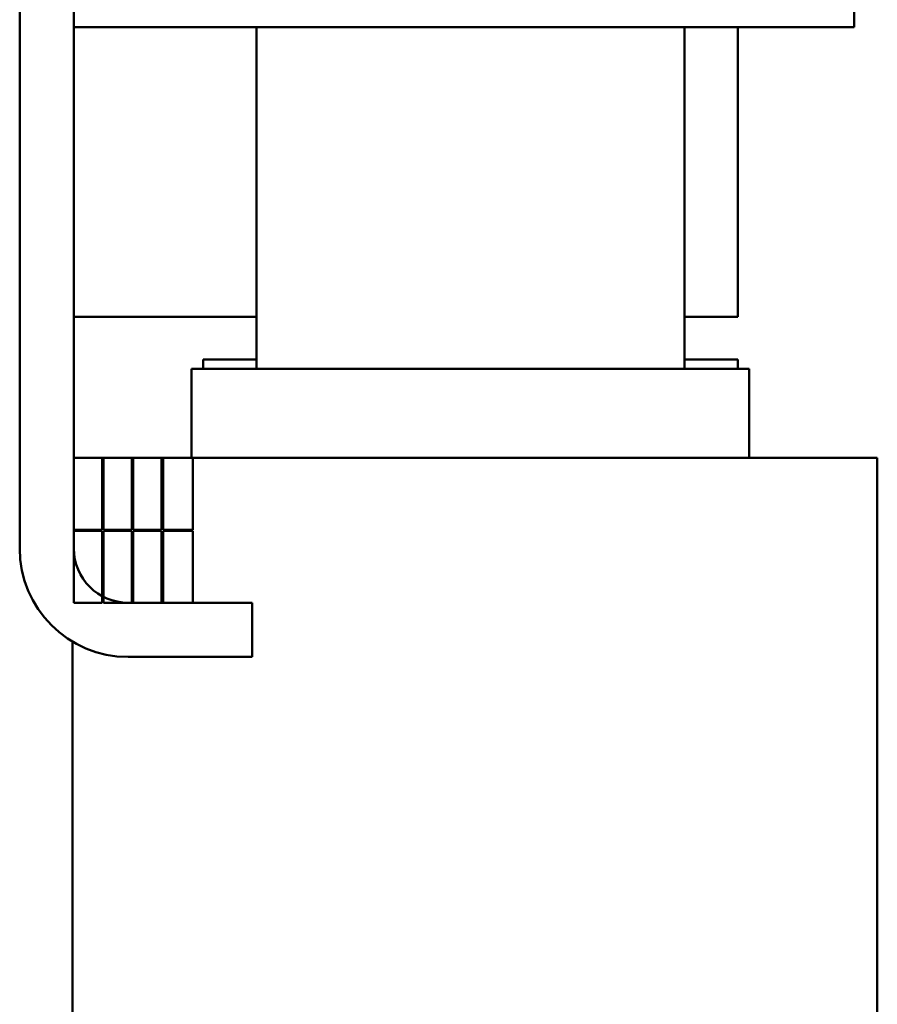
# Model space of a CAD drawing. Units: inches. Extents: x 2 to 86, y 1 to 67.
# Drawn here: x 21.7 to 27.7, y 35.3 to 42.2 of the extents above; entities that cross this region are included whole.
import ezdxf

# ---------------------------------------------------------------- set-up
doc = ezdxf.new("R2010")
doc.units = ezdxf.units.IN
doc.header["$LTSCALE"] = 4
doc.header["$MEASUREMENT"] = 0
doc.layers.add('Visible (ANSI)', color=7, linetype='Continuous', lineweight=50)

msp = doc.modelspace()

# ---------------------------------------------------------------- linework, layer by layer
at = {"layer": 'Visible (ANSI)'}
for p, q in [((21.6804, 38.5149), (21.6804, 43.2549)), ((22.0604, 43.2549), (22.0604, 38.5149)), ((27.5312, 42.1699), (27.5312, 42.3039)), ((22.0604, 42.1699), (27.5312, 42.1699)), ((23.3412, 42.1699), (23.3412, 39.7749)), ((26.3412, 42.1699), (26.3412, 39.7749)), ((26.7162, 40.1399), (26.7162, 42.1699)), ((22.0604, 40.1399), (23.3412, 40.1399)), ((26.3412, 40.1399), (26.7162, 40.1399)), ((22.9662, 39.7749), (22.9662, 39.8399)), ((22.9662, 39.8399), (23.3412, 39.8399)), ((26.3412, 39.8399), (26.7162, 39.8399)), ((26.7162, 39.8399), (26.7162, 39.7749)), ((22.8862, 39.7749), (22.8913, 39.7749)), ((22.8862, 39.7749), (22.8862, 39.1499)), ((23.2663, 39.7749), (22.8913, 39.7749)), ((23.2663, 39.7749), (23.3412, 39.7749)), ((26.3412, 39.7749), (23.3412, 39.7749)), ((26.3412, 39.7749), (26.4161, 39.7749)), ((26.7911, 39.7749), (26.4161, 39.7749)), ((26.7911, 39.7749), (26.7962, 39.7749)), ((26.7962, 39.7749), (26.7962, 39.1499)), ((22.0604, 39.1499), (22.0604, 38.6449)), ((22.258, 39.1499), (22.0604, 39.1499)), ((22.258, 38.6449), (22.258, 39.1499)), ((22.268, 39.1499), (22.258, 39.1499)), ((22.268, 39.1499), (22.268, 38.6449)), ((22.4661, 39.1499), (22.268, 39.1499)), ((22.4661, 38.6449), (22.4661, 39.1499)), ((22.4661, 39.1499), (22.4762, 39.1499)), ((22.4762, 39.1499), (22.4762, 38.6449)), ((22.6759, 39.1499), (22.4762, 39.1499)), ((22.6759, 38.6449), (22.6759, 39.1499)), ((22.6759, 39.1499), (22.6861, 39.1499)), ((22.6861, 39.1499), (22.6861, 38.6449)), ((22.8935, 39.1499), (22.6861, 39.1499)), ((22.8935, 38.6449), (22.8935, 39.1499)), ((22.8935, 39.1499), (23.3412, 39.1499)), ((26.3412, 39.1499), (23.3412, 39.1499)), ((26.3412, 39.1499), (27.2569, 39.1499)), ((27.6319, 39.1499), (27.2569, 39.1499)), ((27.6319, 39.1499), (27.6942, 39.1499)), ((27.6942, 39.1499), (27.6942, 35.0949)), ((22.0604, 38.6449), (22.258, 38.6449)), ((22.0604, 38.6399), (22.0604, 38.1349)), ((22.258, 38.6399), (22.0604, 38.6399)), ((22.258, 38.1349), (22.258, 38.6399)), ((22.268, 38.6449), (22.4661, 38.6449)), ((22.268, 38.6399), (22.268, 38.1349)), ((22.4661, 38.6399), (22.268, 38.6399)), ((22.4661, 38.1349), (22.4661, 38.6399)), ((22.4762, 38.6449), (22.6759, 38.6449)), ((22.4762, 38.6399), (22.4762, 38.1349)), ((22.6759, 38.6399), (22.4762, 38.6399)), ((22.6759, 38.1349), (22.6759, 38.6399)), ((22.6861, 38.6449), (22.8935, 38.6449)), ((22.6861, 38.6399), (22.6861, 38.1349)), ((22.8935, 38.6399), (22.6861, 38.6399)), ((22.8935, 38.1349), (22.8935, 38.6399)), ((22.0604, 38.1349), (22.258, 38.1349)), ((22.268, 38.1349), (22.4661, 38.1349)), ((22.4404, 38.1349), (23.3104, 38.1349)), ((22.4762, 38.1349), (22.6759, 38.1349)), ((22.6861, 38.1349), (22.8935, 38.1349)), ((23.3104, 38.1349), (23.3104, 37.7549)), ((22.0508, 24.7499), (22.0508, 37.8624)), ((23.3104, 37.7549), (22.4404, 37.7549))]:
    msp.add_line(p, q, dxfattribs=at)
for radius in [0.76, 0.38]:
    msp.add_arc((22.4404, 38.5149), radius, 180, 270, dxfattribs=at)

doc.saveas('drawing.dxf')
